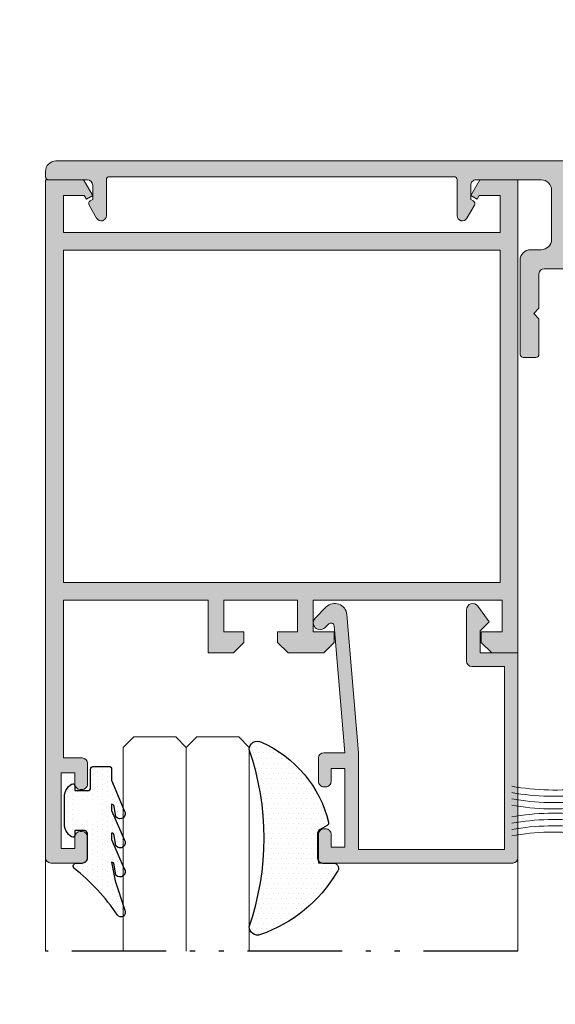
# Model space of a CAD drawing. Units: millimetres. Extents: x 0 to 4795, y -644 to 0.
# Drawn here: x 243 to 254, y -483 to -464 of the extents above; entities that cross this region are included whole.
import ezdxf

# ---------------------------------------------------------------- set-up
doc = ezdxf.new("R2010")
doc.units = ezdxf.units.MM
doc.linetypes.add('ACAD_ISO12W100', pattern=[21, 12, -3, 0, -3, 0, -3])
doc.linetypes.add('CENTRO', pattern=[2, 1.25, -0.25, 0.25, -0.25])
for name, color, linetype, lineweight in [('cotas', 250, 'Continuous', 9), ('juntas', 7, 'Continuous', 15), ('perfiles', 7, 'Continuous', 15), ('Vidrio', 7, 'Continuous', 15)]:
    doc.layers.add(name, color=color, linetype=linetype, lineweight=lineweight)
doc.layers.add('EJES', color=7, linetype='CENTRO')
doc.layers.add('SOMBREADOS', color=250, linetype='Continuous')
doc.styles.add('catalogos 2.5', font='arial.ttf', dxfattribs={"height": 2.5})
doc.dimstyles.new('1-1', dxfattribs={"dimtxt": 2.5, "dimasz": 2.5, "dimexe": 0.5, "dimexo": 2.5, "dimgap": 1, "dimtad": 1, "dimzin": 0, "dimdsep": 46, "dimtxsty": 'catalogos 2.5', "dimcen": 0, "dimclrd": 256, "dimclre": 256, "dimclrt": 256, "dimadec": 0, "dimazin": 0, "dimtp": 0.2, "dimtm": 0.2, "dimtfac": 0.2, "dimtmove": 0, "dimatfit": 0, "dimfxl": 0, "dimtolj": 1, "dimtzin": 0, "dimarcsym": 0})

# ---------------------------------------------------------------- blocks, each defined once
blk = doc.blocks.new('950015')
at = {"layer": 'juntas'}
blk.add_lwpolyline([(-3.5, 1), (3.5, 1), (3.5, 0), (-3.5, 0)], close=True, dxfattribs=at)
for points in [[(-2.355766726710499, -7, 0.07335724802847504), (-2.173816616539625, -4.547473508864641e-13)], [(-1.755766726710135, -7, 0.07335724802847504), (-1.573816616539261, -4.547473508864641e-13)], [(-1.155766726709771, -7, 0.07335724802847511), (-0.9738166165388975, -4.547473508864641e-13)], [(-0.5557667267094075, -7, 0.0733572480284751), (-0.3738166165385337, -4.547473508864641e-13)], [(0.3738166165385337, -4.547473508864641e-13, 0.073357248028475), (0.5557667267094075, -7)], [(0.9738166165388975, -4.547473508864641e-13, 0.073357248028475), (1.155766726709771, -7)], [(1.573816616539261, -4.547473508864641e-13, 0.073357248028475), (1.755766726710135, -7)], [(2.173816616538716, -4.547473508864641e-13, 0.073357248028475), (2.355766726709589, -7)]]:
    blk.add_lwpolyline(points, format="xyb", dxfattribs=at)
blk = doc.blocks.new('*D195')
at = {"layer": 'cotas', "lineweight": -2, "transparency": 16777216}
for p, q in [((243.8824351617637, -389.4259451358701), (234.4613049172275, -389.4259451358701)), ((234.9613049172275, -391.9259451358701), (234.9613049172275, -496.0502798497209)), ((241.3824351617637, -498.5502798497209), (234.4613049172275, -498.5502798497209))]:
    blk.add_line(p, q, dxfattribs=at)
at = {"layer": 'cotas', "transparency": 16777216}
for points in [[(234.5446382505608, -391.9259451358701), (235.3779715838941, -391.9259451358701), (234.9613049172275, -389.4259451358701)], [(234.5446382505608, -496.0502798497209), (235.3779715838942, -496.0502798497209), (234.9613049172275, -498.5502798497209)]]:
    blk.add_solid(points, dxfattribs=at)
at = {"layer": 'Defpoints', "color": 0, "transparency": 16777216}
for p in [(246.3824351617637, -389.4259451358701), (234.9613049172275, -498.5502798497209), (243.8824351617637, -498.5502798497209)]:
    blk.add_point(p, dxfattribs=at)
at = {"layer": 'cotas', "transparency": 16777216, "insert": (232.7113049172273, -443.9881124927954), "char_height": 2.5, "attachment_point": 5, "rotation": 90, "style": 'catalogos 2.5'}
blk.add_mtext('\\A1;L', dxfattribs=at)
blk = doc.blocks.new('*D57')
at = {"layer": 'cotas', "lineweight": -2, "transparency": 16777216}
for p, q in [((241.5707636057283, -421.1357716392915), (239.7532506470091, -421.1357716392915)), ((240.2532506470091, -423.6357716392915), (240.2532506470092, -464.3401124927959)), ((241.5824351617626, -466.8401124927959), (239.7532506470092, -466.8401124927959))]:
    blk.add_line(p, q, dxfattribs=at)
at = {"layer": 'cotas', "transparency": 16777216}
for points in [[(239.8365839803425, -423.6357716392915), (240.6699173136758, -423.6357716392915), (240.2532506470091, -421.1357716392915)], [(239.8365839803425, -464.3401124927959), (240.6699173136758, -464.3401124927959), (240.2532506470092, -466.8401124927959)]]:
    blk.add_solid(points, dxfattribs=at)
at = {"layer": 'Defpoints', "color": 0, "transparency": 16777216}
for p in [(244.0707636057283, -421.1357716392915), (240.2532506470092, -466.8401124927959), (244.0824351617626, -466.8401124927959)]:
    blk.add_point(p, dxfattribs=at)
at = {"layer": 'cotas', "transparency": 16777216, "insert": (237.6562179048534, -443.9879420660437), "char_height": 2.5, "attachment_point": 5, "rotation": 90, "style": 'catalogos 2.5'}
blk.add_mtext('\\A1;Lp', dxfattribs=at)

msp = doc.modelspace()

# ---------------------------------------------------------------- hatches: boundary and pattern name
at = {"layer": 'juntas'}
h = msp.add_hatch(dxfattribs=at)
h.set_pattern_fill('DOTS', color=256, scale=0.06, angle=-3.81666561775622e-14, style=0)
h.set_pattern_definition([(360, (565.5525919168717, 74.82033480077189), (0.04762500000000005, -0.09524999999999996), [0, -0.09525])])
h.paths.add_polyline_path([(247.7624351617628, -478.0404189123426, -0.5134414884565571), (247.9737633446753, -477.8888754610196, -0.2350130438074197), (249.2748841098078, -479.4245796864823, -1.300789819089137), (249.1864482319311, -479.5532057931393, 0.4871615561430142), (249.062435161763, -479.6502798497202), (249.062435161763, -480.2002798497203), (249.3650183297427, -480.2002798497203, -0.4757707377392983), (249.4629139992808, -480.320686659509, -0.1849549535034098), (247.9709584839597, -481.5630378801832, -0.5076261280428686), (247.7624351617628, -481.4105731721254, 0.1690765124224811)])
h = msp.add_hatch(dxfattribs=at)
h.set_pattern_fill('DOTS', color=256, scale=0.06, angle=-90.00000000000006, style=0)
h.set_pattern_definition([(270, (-310.4381794887299, -801.1704366048295), (0.09524999999999997, -0.04762500000000004), [0, -0.09525])])
edge = h.paths.add_edge_path()
edge.add_arc((244.6224351617634, -479.6402798497199), 0.05999999999985448, 6.513775987637282e-11, 90.00000000017369)
edge.add_line((244.6224351617634, -479.5802798497205), (244.4424351617636, -479.5802798497205))
edge.add_line((244.4424351617631, -479.5802798497205), (244.4424351617631, -479.6702798497206))
edge.add_arc((244.4024351617622, -479.6702798497206), 0.04000000000014553, -122.57897039265202, -1.7911361283040605e-10, ccw=False)
edge.add_arc((244.5424351617635, -479.4511908267184), 0.3000000000000174, -180.00000000000227, -122.57897039284637, ccw=False)
edge.add_line((244.2424351617633, -479.4511908267184), (244.2424351617633, -478.9493688727223))
edge.add_arc((244.5424351617635, -478.9493688727223), 0.3, 122.57897039284751, 179.9999999999957, ccw=False)
edge.add_arc((244.4024351617632, -478.7302798497201), 0.03999999999999324, 0, 122.57897039320511, ccw=False)
edge.add_line((244.4424351617631, -478.7302798497201), (244.4424351617631, -478.8221201650065))
edge.add_line((244.4424351617631, -478.8221201650065), (244.6824170953382, -478.8221201650065))
edge.add_arc((244.6824170953382, -478.7621201650061), 0.06000000000000227, -89.99999999982631, -1.089021922933108e-11)
edge.add_line((244.7424170953377, -478.7621201650061), (244.7424170953377, -478.4202798497201))
edge.add_arc((244.8024170953381, -478.4202798497206), 0.05999999999985448, -270.0000000001737, -179.99999999996737, ccw=False)
edge.add_line((244.8024170953381, -478.3602798497202), (245.0824170953383, -478.3602798497202))
edge.add_arc((245.0824170953379, -478.4202798497206), 0.06000000000002501, 1.0913936421275139e-11, 89.9999999998264, ccw=False)
edge.add_line((245.1424170953383, -478.4202798497206), (245.1424170953378, -478.6473253549332))
edge.add_line((245.1424170953383, -478.6473253549327), (245.3841288365115, -479.2007901650193))
edge.add_arc((245.302563610358, -479.2583888144197), 0.09985234363911394, -141.2286520244274, 35.228466629758316, ccw=False)
edge.add_line((245.2247136093588, -479.3209177507194), (245.1894152376294, -479.124057330743))
edge.add_arc((245.1351705110551, -479.1320060584173), 0.05482401510963322, 8.336482232738716, 82.40447257617421)
edge.add_line((245.1424170953383, -479.0776630768194), (245.1424170953383, -479.2010786934782))
edge.add_line((245.1424170953383, -479.2010786934777), (245.3841288365111, -479.7545435035643))
edge.add_arc((245.3025636103562, -479.8121421529638), 0.0998523436390894, -141.22865202326892, 35.22846662829079, ccw=False)
edge.add_line((245.2247136093588, -479.8746710892644), (245.1894152376285, -479.6778106692884))
edge.add_arc((245.144513668874, -479.6762946244214), 0.04492715513704323, -1.933785161266602, 92.6747399692964)
edge.add_line((245.1424170953383, -479.6314164153644), (245.1424170953383, -479.7548320320232))
edge.add_line((245.1424170953383, -479.7548320320236), (245.3841288365115, -480.3082968421102))
edge.add_arc((245.3025636103571, -480.3658954915097), 0.09985234363902196, -141.22865202370832, 35.22846662914071, ccw=False)
edge.add_line((245.2247136093597, -480.4284244278103), (245.1894152376294, -480.2315640078343))
edge.add_arc((245.1414290462903, -480.2331727363778), 0.04801314993542733, 1.920111702548946, 88.82084310535923)
edge.add_line((245.1424170953383, -480.1851697539093), (245.2065295716761, -480.5386225524915))
edge.add_line((245.2065295716761, -480.5386225524924), (245.3908676023607, -481.0965190265708))
edge.add_arc((245.3188927553433, -481.1388952712139), 0.08352319865318536, -142.78749849403903, 30.48807211269559, ccw=False)
edge.add_arc((241.9119352154262, -483.4590550677783), 4.038543899321474, 34.19397651334586, 51.53386636552315)
edge.add_arc((244.4715921357961, -480.2602798497207), 0.05999999999998961, -270.0000000001737, -142.29910058970933, ccw=False)
edge.add_line((244.4715921357961, -480.2002798497203), (244.582435161763, -480.2002798497203))
edge.add_arc((244.5824351617634, -480.10027984972), 0.1, -90, 3.908265592582369e-11)
edge.add_line((244.6824351617638, -480.10027984972), (244.6824351617634, -479.6402798497199))
edge = h.paths.add_edge_path(flags=16)
edge.add_line((244.8424351617637, -479.0202798497201), (244.4824351617635, -479.0202798497201))
edge.add_arc((244.482435161764, -479.06027984972), 0.04000000000003184, 90.00000000006514, 180.0000000000325)
edge.add_line((244.4424351617631, -479.06027984972), (244.4424351617631, -479.3402798497202))
edge.add_arc((244.4824351617631, -479.3402798497207), 0.03999999999998636, -179.9999999999674, -89.99999999993486)
edge.add_line((244.4824351617631, -479.3802798497197), (244.8424351617632, -479.3802798497197))
edge.add_arc((244.8424351617637, -479.3402798497207), 0.03999999999998636, -90, -3.256887993818641e-11)
edge.add_line((244.8824351617636, -479.3402798497207), (244.8824351617636, -479.0602798497205))
edge.add_arc((244.8424351617637, -479.06027984972), 0.04000000000003184, -3.256887993818641e-11, 90)
at = {"layer": 'SOMBREADOS'}
h = msp.add_hatch(color=256, dxfattribs=at)
edge = h.paths.add_edge_path()
edge.add_line((245.102435161763, -467.1401124927959), (251.6624351617638, -467.1401124927963))
edge.add_arc((251.6624351617643, -467.2001124927954), 0.06000000000001933, 1.738271748763509e-10, 90, ccw=False)
edge.add_line((251.7224351617647, -467.2001124927954), (251.7224351617647, -467.8808304604925))
edge.add_arc((251.8224351617641, -467.8808304604934), 0.09999999999999193, 180, 329.9999999999978)
edge.add_line((251.9090377021416, -467.9308304604926), (252.0524351617623, -467.6824587747521))
edge.add_arc((252.0004736375363, -467.6524587747524), 0.06000000000007575, 329.9999999999293, 419.9999999998666)
edge.add_line((252.030473637536, -467.600497250525), (251.9824351617631, -467.5727622236057))
edge.add_line((251.9824351617631, -467.5727622236061), (251.9824351617631, -467.3001124927957))
edge.add_arc((252.0824351617625, -467.3001124927957), 0.09999999999999999, 90, 180, ccw=False)
edge.add_line((252.0824351617625, -467.2001124927954), (253.3224351617623, -467.2001124927954))
edge.add_arc((253.3224351617632, -467.4001124927961), 0.2, 0, 90, ccw=False)
edge.add_line((253.522435161763, -467.4001124927961), (253.522435161763, -468.330114558881))
edge.add_arc((253.3224351617632, -468.330114558881), 0.2, 270, 360, ccw=False)
edge.add_line((253.3224351617632, -468.5301145588808), (253.1224351617634, -468.5301145588808))
edge.add_arc((253.1224351617634, -468.7301145588806), 0.2, 90, 180)
edge.add_line((252.9224351617627, -468.7301145588806), (252.9224351617627, -470.5200147664698))
edge.add_arc((252.9824351617631, -470.5200147664707), 0.06000000000003637, 180, 269.9999999999674)
edge.add_line((252.9824351617631, -470.5800147664702), (253.2224351617629, -470.5800147664702))
edge.add_arc((253.2224351617629, -470.5200147664698), 0.06000000000003919, 270.0000000000217, 359.9999999998262)
edge.add_line((253.2824351617633, -470.5200147664707), (253.2824351617633, -469.8420627403477))
edge.add_line((253.2824351617633, -469.8420627403473), (253.1824351617634, -469.7420627403474))
edge.add_line((253.1824351617629, -469.7420627403478), (253.2824351617628, -469.6420627403479))
edge.add_line((253.2824351617633, -469.6420627403475), (253.2824351617633, -468.9901145588813))
edge.add_arc((253.3824351617627, -468.9901145588808), 0.09999999999999999, 90, 180, ccw=False)
edge.add_line((253.3824351617627, -468.8901145588814), (254.0424351617626, -468.8901145588814))
edge.add_arc((254.0424351617635, -468.6901145588815), 0.2, 270, 360)
edge.add_line((254.2424351617624, -468.6901145588815), (254.2424351617624, -468.4401145588815))
edge.add_arc((254.1324351617627, -468.4506145588809), 0.1105000000000292, 365.4526219877885, 534.5473780122118)
edge.add_line((254.022435161763, -468.4401145588815), (254.022435161763, -468.5301145588817))
edge.add_arc((253.9624351617636, -468.5301145588808), 0.05999999999999093, 269.9999999999783, 359.99999999982634, ccw=False)
edge.add_line((253.9624351617636, -468.5901145588812), (253.8424351617637, -468.5901145588812))
edge.add_arc((253.8424351617637, -468.5301145588817), 0.06000000000002784, 179.9999999998263, 269.9999999999783, ccw=False)
edge.add_line((253.7824351617633, -468.5301145588808), (253.7824351617633, -467.1501145588807))
edge.add_arc((253.8424351617637, -467.1501145588807), 0.06000000000012733, 90.00000000010851, 179.9999999998263, ccw=False)
edge.add_line((253.8424351617637, -467.0901145588812), (253.9624351617636, -467.0901145588816))
edge.add_arc((253.9624351617636, -467.1501145588807), 0.05999999999999378, 1.738271748763509e-10, 90.00000000002711, ccw=False)
edge.add_line((254.022435161763, -467.1501145588807), (254.022435161763, -467.2401145588808))
edge.add_arc((254.1324351617627, -467.2296145588814), 0.1105000000000234, 185.4526219876943, 354.5473780123057)
edge.add_line((254.2424351617624, -467.2401145588808), (254.2424351617624, -467.0401124927955))
edge.add_arc((254.0424351617635, -467.0401124927955), 0.2, 360, 450)
edge.add_line((254.0424351617635, -466.8401124927957), (244.0824351617634, -466.8401124927957))
edge.add_arc((244.0824351617625, -467.0401124927955), 0.2, 90, 180)
edge.add_line((243.8824351617627, -467.0401124927955), (243.8824351617627, -467.1401124927954))
edge.add_arc((243.9424351617631, -467.1401124927959), 0.06000000000003071, 180, 269.9999999999511)
edge.add_line((243.9424351617631, -467.2001124927954), (244.6824351617634, -467.2001124927954))
edge.add_arc((244.6824351617629, -467.3001124927957), 0.09999999999999999, 0, 90, ccw=False)
edge.add_line((244.7824351617633, -467.3001124927957), (244.7824351617633, -467.5727622236061))
edge.add_line((244.7824351617633, -467.5727622236061), (244.7343966859903, -467.600497250525))
edge.add_arc((244.7643966859901, -467.6524587747524), 0.05999999999990712, 120.0000000001263, 210.0000000001521)
edge.add_line((244.7124351617636, -467.6824587747521), (244.8558326213852, -467.9308304604926))
edge.add_arc((244.9424351617631, -467.8808304604934), 0.09999999999997666, 210.0000000000087, 360)
edge.add_line((245.0424351617635, -467.8808304604934), (245.0424351617635, -467.2001124927963))
edge.add_arc((245.102435161763, -467.2001124927954), 0.06000000000002784, 90, 180, ccw=False)
h = msp.add_hatch(color=256, dxfattribs=at)
h.paths.add_polyline_path([(252.5424351617635, -468.5402798497205), (252.5424351617635, -474.8602798497202), (244.2224351617638, -474.8602798497202), (244.2224351617638, -468.5402798497205)], flags=16)
edge = h.paths.add_edge_path()
edge.add_line((252.1439296930516, -467.5002798497205), (252.5424351617635, -467.5002798497205))
edge.add_line((252.5424351617635, -467.5002798497205), (252.5424351617635, -468.2002798497203))
edge.add_line((252.5424351617635, -468.2002798497203), (244.2224351617633, -468.2002798497203))
edge.add_line((244.2224351617638, -468.2002798497203), (244.2224351617638, -467.5002798497205))
edge.add_line((244.2224351617638, -467.5002798497205), (244.6209406304756, -467.5002798497205))
edge.add_line((244.6209406304756, -467.5002798497205), (244.6613142632978, -467.5702090330549))
edge.add_line((244.6613142632973, -467.570209033054), (244.7824351617633, -467.5002798497201))
edge.add_line((244.7824351617633, -467.5002798497205), (244.6092300810064, -467.2002798497203))
edge.add_line((244.6092300810064, -467.2002798497203), (243.8824351617632, -467.2002798497203))
edge.add_line((243.8824351617636, -467.2002798497203), (243.8824351617636, -480.1002798497204))
edge.add_arc((243.9824351617631, -480.10027984972), 0.1, 540, 630)
edge.add_line((243.9824351617631, -480.2002798497203), (244.582435161763, -480.2002798497203))
edge.add_arc((244.5824351617625, -480.10027984972), 0.1, 630, 720)
edge.add_line((244.6824351617638, -480.10027984972), (244.6824351617638, -479.7002798497199))
edge.add_arc((244.5824351617625, -479.7002798497203), 0.1, 360, 450)
edge.add_line((244.5824351617625, -479.60027984972), (244.5424351617626, -479.60027984972))
edge.add_arc((244.5424351617635, -479.7002798497203), 0.1, 450, 540)
edge.add_line((244.4424351617631, -479.7002798497203), (244.4424351617631, -479.9202798497206))
edge.add_line((244.4424351617631, -479.9202798497206), (244.1824351617629, -479.9202798497206))
edge.add_line((244.1824351617638, -479.9202798497206), (244.1824351617638, -478.4802798497205))
edge.add_line((244.1824351617638, -478.4802798497201), (244.442435161764, -478.4802798497201))
edge.add_line((244.4424351617631, -478.4802798497201), (244.4424351617631, -478.7002798497199))
edge.add_arc((244.5424351617635, -478.7002798497203), 0.1, 540, 630)
edge.add_line((244.5424351617635, -478.8002798497198), (244.5824351617634, -478.8002798497198))
edge.add_arc((244.5824351617625, -478.7002798497203), 0.1, 630, 720)
edge.add_line((244.6824351617638, -478.7002798497203), (244.6824351617638, -478.3002798497203))
edge.add_arc((244.5824351617625, -478.3002798497198), 0.1, 360, 450)
edge.add_line((244.5824351617625, -478.2002798497203), (244.2224351617629, -478.2002798497203))
edge.add_line((244.2224351617638, -478.2002798497203), (244.2224351617638, -475.2002798497203))
edge.add_line((244.2224351617638, -475.2002798497203), (246.9824351617635, -475.2002798497203))
edge.add_line((246.9824351617631, -475.2002798497203), (246.9824351617631, -476.2002798497203))
edge.add_line((246.9824351617631, -476.2002798497203), (247.4624351617631, -476.2002798497203))
edge.add_line((247.4624351617636, -476.2002798497203), (247.6624351617634, -476.0002798497205))
edge.add_line((247.6624351617634, -476.0002798497205), (247.6624351617634, -475.8002798497207))
edge.add_line((247.6624351617634, -475.8002798497198), (247.2824351617633, -475.8002798497198))
edge.add_line((247.2824351617633, -475.8002798497198), (247.2824351617633, -475.2002798497199))
edge.add_line((247.2824351617633, -475.2002798497203), (248.6824351617634, -475.2002798497203))
edge.add_line((248.6824351617638, -475.2002798497203), (248.6824351617638, -475.8002798497203))
edge.add_line((248.6824351617638, -475.8002798497198), (248.3024351617637, -475.8002798497198))
edge.add_line((248.3024351617637, -475.8002798497198), (248.3024351617637, -476.0002798497196))
edge.add_line((248.3024351617637, -476.0002798497205), (248.5024351617635, -476.2002798497203))
edge.add_line((248.5024351617635, -476.2002798497203), (249.1824351617634, -476.2002798497203))
edge.add_line((249.1824351617638, -476.2002798497203), (249.3824351617636, -476.0002798497205))
edge.add_line((249.3824351617636, -476.0002798497205), (249.3824351617636, -475.8002798497207))
edge.add_line((249.3824351617636, -475.8002798497198), (248.9824351617635, -475.8002798497198))
edge.add_line((248.9824351617631, -475.8002798497198), (248.9824351617631, -475.2002798497199))
edge.add_line((248.9824351617631, -475.2002798497203), (252.582435161763, -475.2002798497203))
edge.add_line((252.5824351617625, -475.2002798497203), (252.5824351617625, -475.8002798497203))
edge.add_line((252.5824351617625, -475.8002798497198), (252.1824351617624, -475.8002798497198))
edge.add_line((252.1824351617638, -475.8002798497198), (252.1824351617638, -476.0002798497196))
edge.add_line((252.1824351617638, -476.0002798497205), (252.3824351617636, -476.2002798497203))
edge.add_line((252.3824351617636, -476.2002798497203), (252.8824351617636, -476.2002798497203))
edge.add_line((252.8824351617636, -476.2002798497203), (252.8824351617636, -467.2002798497203))
edge.add_line((252.8824351617636, -467.2002798497203), (252.1556402425203, -467.2002798497203))
edge.add_line((252.1556402425199, -467.2002798497203), (251.9824351617631, -467.5002798497205))
edge.add_line((251.9824351617631, -467.5002798497205), (252.1035560602295, -467.5702090330549))
edge.add_line((252.1035560602299, -467.570209033054), (252.1439296930521, -467.5002798497196))
h = msp.add_hatch(color=256, dxfattribs=at)
edge = h.paths.add_edge_path()
edge.add_line((249.3789453676213, -475.6872405448501), (249.5815205769618, -478.1002798497209))
edge.add_line((249.5815205769627, -478.10027984972), (249.1824351617634, -478.10027984972))
edge.add_arc((249.1824351617638, -478.2002798497203), 0.1, 90, 180)
edge.add_line((249.0824351617625, -478.2002798497203), (249.0824351617625, -478.6502798497202))
edge.add_arc((249.1824351617638, -478.6502798497202), 0.1, 180, 270)
edge.add_line((249.1824351617638, -478.7502798497205), (249.2224351617638, -478.7502798497205))
edge.add_arc((249.2224351617638, -478.6502798497202), 0.1, 270, 360)
edge.add_line((249.3224351617632, -478.6502798497202), (249.3224351617632, -478.4002798497202))
edge.add_line((249.3224351617632, -478.4002798497202), (249.5824351617634, -478.4002798497202))
edge.add_line((249.5824351617625, -478.4002798497202), (249.5824351617625, -479.9002798497202))
edge.add_line((249.5824351617625, -479.9002798497202), (249.3224351617623, -479.9002798497202))
edge.add_line((249.3224351617632, -479.9002798497202), (249.3224351617632, -479.6502798497202))
edge.add_arc((249.2224351617638, -479.6502798497202), 0.1, 360, 450)
edge.add_line((249.2224351617638, -479.5502798497198), (249.1824351617638, -479.5502798497198))
edge.add_arc((249.1824351617638, -479.6502798497202), 0.1, 90, 180)
edge.add_line((249.0824351617625, -479.6502798497202), (249.0824351617625, -480.2002798497199))
edge.add_line((249.0824351617625, -480.2002798497203), (252.7824351617624, -480.2002798497203))
edge.add_arc((252.7824351617633, -480.10027984972), 0.1, 270, 360)
edge.add_line((252.8824351617636, -480.10027984972), (252.8824351617636, -476.2002798497199))
edge.add_line((252.8824351617636, -476.2002798497203), (252.1624351617634, -476.2002798497203))
edge.add_line((252.1624351617634, -476.2002798497203), (252.1624351617634, -475.7802798497203))
edge.add_line((252.1624351617634, -475.7802798497203), (252.3324351617634, -475.6102798497202))
edge.add_line((252.3324351617625, -475.6102798497202), (252.1203536372859, -475.310911469667))
edge.add_arc((252.022435161764, -475.3802798497197), 0.1199999999999662, 395.314899230575, 540.0000000000055)
edge.add_line((251.9024351617632, -475.3802798497206), (251.9024351617632, -476.3602798497207))
edge.add_arc((252.0024351617635, -476.3602798497202), 0.1, 180, 270)
edge.add_line((252.0024351617635, -476.4602798497206), (252.6224351617634, -476.4602798497206))
edge.add_line((252.6224351617634, -476.4602798497206), (252.6224351617634, -479.9402798497206))
edge.add_line((252.6224351617634, -479.9402798497201), (249.8424351617637, -479.9402798497201))
edge.add_line((249.8424351617637, -479.9402798497201), (249.8424351617637, -478.10027984972))
edge.add_line((249.8424351617637, -478.10027984972), (249.6216324649722, -475.4701180065538))
edge.add_arc((249.3934402123973, -475.4892747990868), 0.2289949493660748, 364.7987418179205, 494.9999999999928)
edge.add_line((249.2315163308435, -475.3273509175322), (249.0205112802096, -475.5383559681661))
edge.add_arc((249.1124351617632, -475.6302798497197), 0.1300000000000123, 134.9999999999929, 314.999999999993)
edge.add_line((249.2043590433173, -475.7222037312747), (249.276729278959, -475.6498334956329))
edge.add_arc((249.3191556858305, -475.6922599025036), 0.06000000000005565, 4.798741817928715, 135.0000000000082, ccw=False)

# ---------------------------------------------------------------- linework, layer by layer
for points in [[(249.2457515811861, -479.4867070387006), (249.1124351617632, -479.5636773093418, 0.2679491924309841), (249.062435161763, -479.6502798497202), (249.062435161763, -480.10027984972, 0.414213562373095), (249.1624351617634, -480.2002798497203), (249.3650183297427, -480.2002798497203, -0.6876438712251363), (249.431858100837, -480.374660257087, -0.1783674379989239), (247.9775416940697, -481.5607839243946, -0.5213777729137107), (247.7624351617628, -481.4105731721254, 0.1690765124224798), (247.7624351617628, -478.0404189123426, -0.5688691545629142), (247.9988709826034, -477.8998573055912, -0.2318155656886491), (249.2748841098078, -479.4245796864823, -0.3141224906394645)], [(244.6824351617629, -479.6402798497199, 0.4142135623728619), (244.6224351617634, -479.5802798497205), (244.4424351617631, -479.5802798497205), (244.4424351617631, -479.6702798497206, -0.5924528675929692), (244.3808967002246, -479.7039858532587, -0.2559241411153689), (244.2424351617633, -479.4511908267184), (244.2424351617633, -478.9493688727223, -0.2559241411153463), (244.3808967002246, -478.6965738461811, -0.5924528675961148), (244.4424351617631, -478.7302798497201), (244.4424351617631, -478.8221201650065), (244.6824170953382, -478.8221201650065, 0.4142135623723293), (244.7424170953377, -478.7621201650061), (244.7424170953377, -478.4202798497206, -0.414213562373417), (244.8024170953381, -478.3602798497202), (245.0824170953379, -478.3602798497202, -0.4142135623722181), (245.1424170953383, -478.4202798497206), (245.1424170953383, -478.6202798497204), (245.3841288365106, -479.2007901650193, -0.9695508082290099), (245.2247136093588, -479.3209177507194), (245.1894152376294, -479.124057330743, 0.3349252288082419), (245.1424170953383, -479.0776630768194), (245.1424170953383, -479.2010786934777), (245.3841288365106, -479.7545435035643, -0.9695508082074714), (245.2247136093588, -479.8746710892644), (245.1894152376285, -479.6778106692889, 0.4379732187346715), (245.1424170953383, -479.6314164153644), (245.1424170953383, -479.7548320320236), (245.3841288365106, -480.3082968421102, -0.9695508082170555), (245.2247136093597, -480.4284244278103), (245.1894152376294, -480.2315640078339, 0.3984575492311933), (245.1424170953383, -480.1851697539093), (245.2065295716761, -480.5386225524924), (245.3908676023598, -481.0965190265704, -0.9429750786002574), (245.252375048643, -481.1894078380526, 0.07580424144314289), (244.4241192997974, -480.2969722173491, -0.6230561761595353), (244.4715921357961, -480.2002798497203), (244.5824351617634, -480.2002798497203, 0.4142135623732949), (244.6824351617638, -480.10027984972)]]:
    msp.add_lwpolyline(points, format="xyb", close=True)
at = {"layer": 'EJES', "linetype": 'ACAD_ISO12W100', "ltscale": 0.15}
msp.add_line((252.8824351617636, -481.8752798497205), (243.8824351617636, -481.8752798497205), dxfattribs=at)
at = {"layer": 'perfiles'}
for p, q in [((243.8824351617636, -480.10027984972), (243.8824351617636, -481.8752798497205)), ((252.8824351617636, -480.10027984972), (252.8824351617636, -481.8752798497205))]:
    msp.add_line(p, q, dxfattribs=at)
msp.add_lwpolyline([(254.0424351617635, -468.8901145588814), (253.3824351617627, -468.8901145588814, 0.414213562373095), (253.2824351617633, -468.9901145588808), (253.2824351617633, -469.6420627403475), (253.1824351617629, -469.7420627403478), (253.2824351617633, -469.8420627403473), (253.2824351617633, -470.5200147664707, -0.4142135623729977), (253.2224351617629, -470.5800147664702), (252.9824351617631, -470.5800147664702, -0.4142135623729424), (252.9224351617627, -470.5200147664707), (252.9224351617627, -468.7301145588806, -0.414213562373095), (253.1224351617634, -468.5301145588808), (253.3224351617632, -468.5301145588808, 0.414213562373095), (253.522435161763, -468.330114558881), (253.522435161763, -467.4001124927961, 0.414213562373095), (253.3224351617632, -467.2001124927954), (252.0824351617644, -467.2001124927954, 0.4142135623730951), (251.982435161764, -467.3001124927957), (251.982435161764, -467.5727622236061), (252.0304736375369, -467.600497250525, -0.4142135623728471), (252.0524351617637, -467.6824587747521), (251.9090377021416, -467.9308304604926, -0.7673269879786665), (251.7224351617647, -467.8808304604934), (251.7224351617647, -467.2001124927954, 0.414213562373095), (251.6624351617643, -467.1401124927959), (245.102435161763, -467.1401124927959, 0.414213562373095), (245.0424351617635, -467.2001124927954), (245.0424351617635, -467.8808304604934, -0.767326987978664), (244.8558326213847, -467.9308304604926), (244.7124351617636, -467.6824587747521, -0.41421356237285), (244.7343966859903, -467.600497250525), (244.7824351617633, -467.5727622236061), (244.7824351617633, -467.3001124927957, 0.414213562373095), (244.6824351617629, -467.2001124927954), (243.9424351617631, -467.2001124927954, -0.4142135623729009), (243.8824351617627, -467.1401124927959), (243.8824351617627, -467.0401124927955, -0.414213562373095), (244.0824351617625, -466.8401124927957), (254.0424351617635, -466.8401124927957, -0.414213562373095)], format="xyb", dxfattribs=at)
for points in [[(252.1439296930516, -467.5002798497205), (252.5424351617635, -467.5002798497205), (252.5424351617635, -468.2002798497203), (244.2224351617638, -468.2002798497203), (244.2224351617638, -467.5002798497205), (244.6209406304756, -467.5002798497205), (244.6613142632973, -467.570209033054), (244.7824351617633, -467.5002798497205), (244.6092300810064, -467.2002798497203), (243.8824351617636, -467.2002798497203), (243.8824351617636, -480.10027984972, 0.4142135623730951), (243.9824351617631, -480.2002798497203), (244.5824351617625, -480.2002798497203, 0.4142135623730951), (244.6824351617638, -480.10027984972), (244.6824351617638, -479.7002798497203, 0.4142135623730958), (244.5824351617625, -479.60027984972), (244.5424351617635, -479.60027984972, 0.4142135623730951), (244.4424351617631, -479.7002798497203), (244.4424351617631, -479.9202798497206), (244.1824351617638, -479.9202798497206), (244.1824351617638, -478.4802798497201), (244.4424351617631, -478.4802798497201), (244.4424351617631, -478.7002798497203, 0.4142135623730951), (244.5424351617635, -478.8002798497198), (244.5824351617625, -478.8002798497198, 0.4142135623730958), (244.6824351617638, -478.7002798497203), (244.6824351617638, -478.3002798497198, 0.4142135623730951), (244.5824351617625, -478.2002798497203), (244.2224351617638, -478.2002798497203), (244.2224351617638, -475.2002798497203), (246.9824351617631, -475.2002798497203), (246.9824351617631, -476.2002798497203), (247.4624351617636, -476.2002798497203), (247.6624351617634, -476.0002798497205), (247.6624351617634, -475.8002798497198), (247.2824351617633, -475.8002798497198), (247.2824351617633, -475.2002798497203), (248.6824351617638, -475.2002798497203), (248.6824351617638, -475.8002798497198), (248.3024351617637, -475.8002798497198), (248.3024351617637, -476.0002798497205), (248.5024351617635, -476.2002798497203), (249.1824351617638, -476.2002798497203), (249.3824351617636, -476.0002798497205), (249.3824351617636, -475.8002798497198), (248.9824351617631, -475.8002798497198), (248.9824351617631, -475.2002798497203), (252.5824351617625, -475.2002798497203), (252.5824351617625, -475.8002798497198), (252.1824351617638, -475.8002798497198), (252.1824351617638, -476.0002798497205), (252.3824351617636, -476.2002798497203), (252.8824351617636, -476.2002798497203), (252.8824351617636, -467.2002798497203), (252.1556402425199, -467.2002798497203), (251.9824351617631, -467.5002798497205), (252.1035560602299, -467.570209033054)], [(249.3789453676213, -475.6872405448501), (249.5815205769627, -478.10027984972), (249.1824351617638, -478.10027984972, 0.4142135623730951), (249.0824351617625, -478.2002798497203), (249.0824351617625, -478.6502798497202, 0.4142135623730951), (249.1824351617638, -478.7502798497205), (249.2224351617638, -478.7502798497205, 0.4142135623730951), (249.3224351617632, -478.6502798497202), (249.3224351617632, -478.4002798497202), (249.5824351617625, -478.4002798497202), (249.5824351617625, -479.9002798497202), (249.3224351617632, -479.9002798497202), (249.3224351617632, -479.6502798497202, 0.4142135623730951), (249.2224351617638, -479.5502798497198), (249.1824351617638, -479.5502798497198, 0.4142135623730951), (249.0824351617625, -479.6502798497202), (249.0824351617625, -480.2002798497203), (252.7824351617633, -480.2002798497203, 0.4142135623730951), (252.8824351617636, -480.10027984972), (252.8824351617636, -476.2002798497203), (252.1624351617634, -476.2002798497203), (252.1624351617634, -475.7802798497203), (252.3324351617625, -475.6102798497202), (252.1203536372873, -475.310911469667, 0.7311197512383139), (251.9024351617632, -475.3802798497206), (251.9024351617632, -476.3602798497202, 0.4142135623730951), (252.0024351617635, -476.4602798497206), (252.6224351617634, -476.4602798497206), (252.6224351617634, -479.9402798497201), (249.8424351617637, -479.9402798497201), (249.8424351617637, -478.10027984972), (249.6216324649718, -475.4701180065547, 0.6383055131385675), (249.2315163308435, -475.3273509175322), (249.0205112802091, -475.5383559681657, 1), (249.2043590433173, -475.7222037312747), (249.2767292789599, -475.6498334956329, -0.6383055131385803)]]:
    msp.add_lwpolyline(points, format="xyb", close=True, dxfattribs=at)
msp.add_lwpolyline([(252.5424351617635, -468.5402798497205), (252.5424351617635, -474.8602798497202), (244.2224351617638, -474.8602798497202), (244.2224351617638, -468.5402798497205)], close=True, dxfattribs=at)
at = {"layer": 'Vidrio'}
for points in [[(246.5624351617639, -481.8752798497205), (246.5624351617639, -478.0002798497201), (246.3624351617641, -477.8002798497203), (245.5624351617639, -477.8002798497203), (245.3624351617641, -478.0002798497201), (245.3624351617632, -481.8752798497205)], [(247.7624351617628, -481.8752798497205), (247.7624351617637, -478.0002798497201), (247.5624351617639, -477.8002798497203), (246.7624351617637, -477.8002798497203), (246.5624351617639, -478.0002798497201), (246.5624351617639, -481.8752798497205)]]:
    msp.add_lwpolyline(points, dxfattribs=at)

# ---------------------------------------------------------------- block references
at = {"xscale": -0.2, "yscale": 0.2, "zscale": 0.2, "rotation": 270}
msp.add_blockref('950015', (254.1624351617643, -479.2102777836351), dxfattribs=at)

# ---------------------------------------------------------------- dimensions: what is measured, and where the dimension line sits
at = {"layer": 'cotas'}
for base, p1, p2, text, picture, middle in [((234.9613049172275, -498.5502798497209), (246.3824351617636, -389.4259451358698), (243.8824351617636, -498.5502798497207), 'L', '*D195', (232.7113049172273, -443.9881124927954)), ((240.2532506470092, -466.8401124927959), (244.0707636057282, -421.1357716392913), (244.0824351617625, -466.8401124927957), 'Lp', '*D57', (237.6562179048534, -443.9879420660437))]:
    dim = msp.add_linear_dim(base=base, p1=p1, p2=p2, angle=90, text=text, dimstyle='1-1', dxfattribs=at)
    dim.commit()
    dim.dimension.update_dxf_attribs({"geometry": picture, "text_midpoint": middle})

doc.saveas('drawing.dxf')
